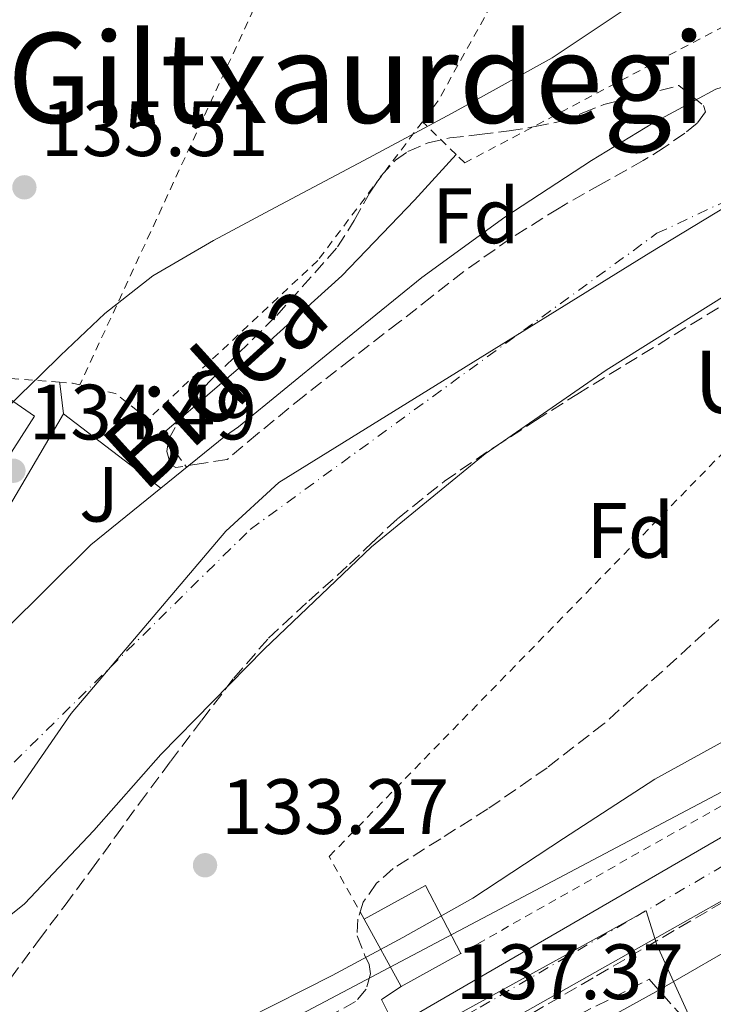
# Model space of a CAD drawing. Units: metres. Extents: x 610114 to 613545, y 4775591 to 4777959.
# Drawn here: x 611757 to 611846, y 4776673 to 4776799 of the extents above; entities that cross this region are included whole.
import ezdxf
from ezdxf.enums import TextEntityAlignment as Align

# ---------------------------------------------------------------- set-up
doc = ezdxf.new("R2010")
doc.units = ezdxf.units.M
doc.header["$MEASUREMENT"] = 0
for name, pattern in [('DGN Style 2', [1.7399219301090239, 1.043953158065414, -0.6959687720436097]), ('DGN Style 3', [2.435890702152634, 1.739921930109024, -0.6959687720436097]), ('DGN Style 4', [2.7856150101045474, 1.391937544087219, -0.6959687720436097, 0.001739921930109024, -0.6959687720436097])]:
    doc.linetypes.add(name, pattern=pattern)
for name, color, linetype, lineweight in [('Camino', 7, 'DGN Style 3', 0), ('Carretera', 9, 'Continuous', 0), ('Cauce permanente', 151, 'Continuous', 13), ('Cauce permanente (área)', 142, 'Continuous', 13), ('Cota de punto acotado terreno', 7, 'Continuous', 0), ('Curva de nivel intermedia', 30, 'Continuous', 0), ('Edificio', 1, 'Continuous', 13), ('Eje cauce permanente (área)', 70, 'DGN Style 4', 0), ('Eje de carretera', 7, 'DGN Style 4', 0), ('Etiqueta de zona arbolada', 92, 'Continuous', 0), ('Límite de municipio', 7, 'Continuous', 0), ('Línea  de muro-pared o tapia', 1, 'Continuous', 13), ('Línea blanca (vial)', 7, 'Continuous', 13), ('Línea de asfalto', 7, 'Continuous', 13), ('Línea de muro de contención', 1, 'Continuous', 13), ('Línea de zona ajardinada o verde público', 92, 'Continuous', 0), ('Línea telefónica', 7, 'Continuous', 0), ('Margen derecho', 7, 'Continuous', 0), ('Punto acotado terreno (símbolo)', 7, 'Continuous', 0), ('Seto', 92, 'DGN Style 3', 0), ('Tela metálica o alambrada', 7, 'DGN Style 2', 0), ('Texto de Borda', 7, 'Continuous', 0), ('Texto de Área (paraje) menor', 7, 'Continuous', 0), ('Valla', 7, 'DGN Style 2', 0), ('Zona ajardinada', 92, 'Continuous', 0), ('Zona arbolada', 92, 'DGN Style 3', 0)]:
    doc.layers.add(name, color=color, linetype=linetype, lineweight=lineweight)
doc.styles.add('Style-Arial', font='arial.ttf')

# ---------------------------------------------------------------- blocks, each defined once
blk = doc.blocks.new('5PATER')
at = {"layer": 'Punto acotado terreno (símbolo)', "linetype": 'Continuous', "lineweight": 0}
h = blk.add_hatch(color=51, dxfattribs=at)
edge = h.paths.add_edge_path()
edge.add_ellipse((0, 0), major_axis=(-0.1095731443231308, -0.1110710700762829), ratio=0.9994222409660317, start_angle=0, end_angle=360)
blk = doc.blocks.new('*U11')
at = {"layer": 'Carretera', "color": 9, "linetype": 'Continuous', "lineweight": 0}
for points in [[(611748.6299999993, 4776639.680000001, 136.8600000000006), (611758.7700000001, 4776644.720000002, 136.8699999999953), (611772.1299999999, 4776651.82, 136.8500000000058), (611785.3299999987, 4776659.179999999, 136.8000000000029), (611807.3500000018, 4776671.949999998, 136.6399999999994), (611829.3599999994, 4776684.720000001, 136.4799999999959), (611864.1600000013, 4776704.859999999, 136.8699999999953), (611899.1200000016, 4776724.720000002, 137.0599999999977), (611959.3799999999, 4776757.02, 136.3500000000058), (611989.6900000012, 4776772.470000002, 136.5800000000017), (612058.8500000022, 4776806.54, 136.1000000000058), (612071.7800000005, 4776812.939999999, 136.2599999999948), (612084.1999999991, 4776819.33, 136.3500000000058), (612096.5900000011, 4776825.74, 136.4400000000023), (612111.1599999999, 4776833.09, 136.5500000000029), (612125.7699999991, 4776840.390000001, 136.7400000000052), (612139.4100000004, 4776847.150000001, 137.6600000000035), (612153.0599999984, 4776853.87, 138.5800000000017), (612167.4499999986, 4776860.83, 139.570000000007), (612181.8500000021, 4776867.800000002, 140.2100000000064), (612193.940000002, 4776873.98, 140.7200000000012)], [(612197.190000002, 4776867.649999999, 140.7200000000012), (612185.0199999993, 4776861.430000001, 140.2100000000064), (612170.5399999997, 4776854.429999999, 139.570000000007), (612156.1799999987, 4776847.48, 138.5800000000017), (612142.5599999997, 4776840.77, 137.6600000000035), (612128.9400000008, 4776834.02, 136.7400000000052), (612114.3599999985, 4776826.730000001, 136.5500000000029), (612099.8200000008, 4776819.41, 136.4400000000023), (612087.4699999992, 4776813.010000001, 136.3500000000058), (612074.989999998, 4776806.59, 136.2599999999948), (612061.9999999994, 4776800.160000001, 136.1000000000058), (611992.8299999972, 4776766.09, 136.5800000000017), (611967.1700000018, 4776752.84, 136.8600000000006), (611941.5000000007, 4776739.59, 137.1499999999942), (611915.2699999987, 4776725.45, 137.179999999993), (611889.2800000003, 4776710.850000001, 137.0200000000041), (611852.9400000006, 4776690.130000002, 136.929999999993), (611816.5100000016, 4776669.57, 136.8300000000017), (611799.4300000004, 4776660.220000001, 136.820000000007), (611798.3599999998, 4776659.640000002, 136.8300000000017), (611793.2600000014, 4776656.850000001, 136.8500000000058), (611782.329999999, 4776650.890000001, 136.8999999999942), (611768.4200000018, 4776643.3, 137.0200000000041), (611754.4899999975, 4776635.720000001, 137.1499999999942)]]:
    blk.add_polyline3d(points, dxfattribs=at)

msp = doc.modelspace()

# ---------------------------------------------------------------- linework, layer by layer
at = {"layer": 'Camino', "color": 7, "linetype": 'DGN Style 3', "lineweight": 0, "extrusion": (-0.7863519994394622, -0.608742442332812, 0.1052766445145518), "elevation": -3388864.674157125, "flags": 128}
msp.add_lwpolyline([(-3402699.388191143, 358896.0765131091), (-3402698.086556646, 358895.7547249238), (-3402694.127323562, 358894.9904779835)], dxfattribs=at)
at = {"layer": 'Cauce permanente', "color": 151, "linetype": 'Continuous', "lineweight": 13}
for points in [[(611949.9199999999, 4776820.17, 133.2599999999948), (611937.7800000003, 4776811.619999999, 133.0099999999948), (611935.4699999997, 4776810.189999999, 132.9900000000052), (611920.04, 4776801.779999999, 132.9400000000023), (611911.1799999997, 4776797.4, 132.8999999999942), (611902.1799999997, 4776793.33, 132.8800000000047), (611898.8499999996, 4776792.01, 132.8800000000047), (611895.5300000003, 4776790.640000001, 132.8800000000047), (611879.2300000006, 4776782.4, 132.8800000000047), (611863.2699999996, 4776773.49, 132.8800000000047), (611847.4299999997, 4776764.189999999, 132.7599999999948), (611831.8499999996, 4776754.42, 132.5599999999977), (611816.4000000004, 4776743.710000001, 132.3899999999994), (611801.8300000001, 4776731.83, 132.2400000000052), (611788.1200000001, 4776718.77, 132.1399999999994), (611774.8899999997, 4776705.27, 132.0500000000029), (611766.3499999996, 4776695.57, 131.9799999999959), (611757.4800000006, 4776686.199999999, 131.9199999999983), (611749.1500000004, 4776679.529999999, 131.8800000000047)], [(611754.9800000006, 4776721.230000001, 132.3000000000029), (611765.9500000002, 4776732.08, 132.3000000000029), (611774.8899999997, 4776739.32, 132.3000000000029), (611783.1699999999, 4776746.02, 132.3000000000029), (611784.8200000003, 4776747.189999999, 132.3000000000029), (611796.54, 4776756.720000001, 132.4400000000023), (611808.2699999996, 4776766.26, 132.5500000000029), (611818.9199999999, 4776773.99, 132.570000000007), (611829.9699999997, 4776781.24, 132.5500000000029), (611837.8399999999, 4776785.980000001, 132.5500000000029), (611845.9000000004, 4776790.33, 132.5500000000029), (611847.8200000003, 4776790.92, 132.5500000000029), (611849.7400000002, 4776790.710000001, 132.5500000000029), (611850.3200000003, 4776788.529999999, 132.5500000000029), (611851.7999999998, 4776787.41, 132.5500000000029), (611853.3300000001, 4776786.930000001, 132.5500000000029), (611856.04, 4776787.66, 132.5500000000029), (611858.7000000002, 4776789.17, 132.5500000000029), (611864.3600000005, 4776794.380000001, 132.5899999999965), (611869.9000000004, 4776799.220000001, 132.679999999993)]]:
    msp.add_polyline3d(points, dxfattribs=at)
at = {"layer": 'Cauce permanente (área)', "color": 142, "linetype": 'Continuous', "lineweight": 13}
for points in [[(611949.9199999999, 4776820.17, 133.2599999999948), (611937.7800000003, 4776811.619999999, 133.0099999999948), (611935.4699999997, 4776810.189999999, 132.9900000000052), (611920.04, 4776801.779999999, 132.9400000000023), (611911.1799999997, 4776797.4, 132.8999999999942), (611902.1799999997, 4776793.33, 132.8800000000047), (611898.8499999996, 4776792.01, 132.8800000000047), (611895.5300000003, 4776790.640000001, 132.8800000000047), (611879.2300000006, 4776782.4, 132.8800000000047), (611863.2699999996, 4776773.49, 132.8800000000047), (611847.4299999997, 4776764.189999999, 132.7599999999948), (611831.8499999996, 4776754.42, 132.5599999999977), (611816.4000000004, 4776743.710000001, 132.3899999999994), (611801.8300000001, 4776731.83, 132.2400000000052), (611788.1200000001, 4776718.77, 132.1399999999994), (611774.8899999997, 4776705.27, 132.0500000000029), (611766.3499999996, 4776695.57, 131.9799999999959), (611757.4800000006, 4776686.199999999, 131.9199999999983), (611749.1500000004, 4776679.529999999, 131.8800000000047)], [(611869.9000000004, 4776799.220000001, 132.679999999993), (611864.3600000005, 4776794.380000001, 132.5899999999965), (611858.7000000002, 4776789.17, 132.5500000000029), (611856.04, 4776787.66, 132.5500000000029), (611853.3300000001, 4776786.930000001, 132.5500000000029), (611851.7999999998, 4776787.41, 132.5500000000029), (611850.3200000003, 4776788.529999999, 132.5500000000029), (611849.7400000002, 4776790.710000001, 132.5500000000029), (611847.8200000003, 4776790.92, 132.5500000000029), (611845.9000000004, 4776790.33, 132.5500000000029), (611837.8399999999, 4776785.980000001, 132.5500000000029), (611829.9699999997, 4776781.24, 132.5500000000029), (611818.9199999999, 4776773.99, 132.570000000007), (611808.2699999996, 4776766.26, 132.5500000000029), (611796.54, 4776756.720000001, 132.4400000000023), (611784.8200000003, 4776747.189999999, 132.3000000000029), (611783.1699999999, 4776746.02, 132.3000000000029), (611774.8899999997, 4776739.32, 132.3000000000029)], [(611774.8899999997, 4776739.32, 132.3000000000029), (611765.9500000002, 4776732.08, 132.3000000000029), (611754.9800000006, 4776721.230000001, 132.3000000000029), (611744.8899999997, 4776709.550000001, 132.3000000000029), (611734.79, 4776697.369999999, 132.1600000000035), (611730.0800000001, 4776691.050000001, 132.0299999999988), (611725.8799999999, 4776684.4, 131.9199999999983), (611717.04, 4776668.550000001, 131.6900000000023), (611708.2800000003, 4776652.65, 131.4700000000012), (611702.9000000004, 4776642.83, 131.4499999999971), (611697.5300000003, 4776633.01, 131.4700000000012), (611695.2999999998, 4776629.279999999, 131.429999999993), (611693.75, 4776625.33, 131.4100000000035), (611693.4000000004, 4776623.130000001, 131.4100000000035)]]:
    msp.add_polyline3d(points, dxfattribs=at)
at = {"layer": 'Curva de nivel intermedia', "color": 30, "linetype": 'Continuous', "lineweight": 0, "flags": 128}
for points, elevation in [([(611755.6000000002, 4776749.939999999), (611756.9400000013, 4776751.289999999), (611759.5000000006, 4776753.789999999), (611762.0599999998, 4776756.279999998), (611767.7300000006, 4776761.679999998), (611773.9000000019, 4776766.460000002), (611781.6400000001, 4776770.99), (611789.5200000014, 4776775.230000001), (611800.8499999992, 4776781.24), (611812.1700000004, 4776787.26), (611824.9500000011, 4776794.359999998), (611837.1300000007, 4776802.49)], 135.0000000000003), ([(611785.8600000001, 4776671.5), (611796.8200000015, 4776677.05), (611805.8700000016, 4776681.869999999), (611814.8000000013, 4776686.9), (611826.4199999997, 4776694.560000001), (611838.0899999996, 4776702.130000001), (611848.1700000003, 4776707.649999999)], 135.0000000000004), ([(611827.8500000002, 4776669.249999999), (611838.2200000014, 4776674.929999999), (611850.62, 4776682.119999999), (611863.1799999995, 4776689.210000002), (611870.7300000021, 4776692.75), (611878.4800000016, 4776695.09), (611881.8800000013, 4776695.42), (611885.3700000005, 4776695.060000001), (611892.3300000008, 4776692.67), (611896.780000001, 4776690.17), (611903.7200000011, 4776684.490000002), (611910.2200000011, 4776678.769999999), (611916.4800000018, 4776674.15), (611922.9999999997, 4776669.989999999)], 135.0000000000005)]:
    msp.add_lwpolyline(points, dxfattribs=dict(at, elevation=elevation))
at = {"layer": 'Edificio', "color": 51, "linetype": 'Continuous', "lineweight": 13, "extrusion": (0.001280154481710315, 0.05364304461389675, 0.9985593547551666), "elevation": 257153.5120664361, "flags": 128}
msp.add_lwpolyline([(-497666.9234430593, -4783012.910325463), (-497674.6790956639, -4783017.383071002), (-497679.3746623847, -4783008.810308718)], dxfattribs=at)
at = {"layer": 'Edificio', "color": 51, "linetype": 'Continuous', "lineweight": 13, "extrusion": (-0.001468712838227681, 0.002679156257793709, 0.9999953324912798), "elevation": 12033.54302059574, "flags": 128}
msp.add_lwpolyline([(611805.1678895158, 4776660.543432597), (611800.4478505453, 4776669.153463497)], dxfattribs=at)
at = {"layer": 'Edificio', "color": 51, "linetype": 'Continuous', "lineweight": 13, "extrusion": (-0.01906412646355488, -0.01054398606135224, 0.9997626635557659), "elevation": -61894.12322654788, "flags": 128}
msp.add_lwpolyline([(-3883845.509405423, 2846559.176410114), (-3883845.509405423, 2846550.455091408)], dxfattribs=at)
at = {"layer": 'Edificio', "color": 1, "linetype": 'Continuous', "lineweight": 13}
msp.add_polyline3d([(611813.2599999999, 4776679.859999999, 134.8399999999965), (611805.6299999999, 4776675.640000001, 134.6499999999942), (611800.9100000003, 4776684.25, 134.6199999999953), (611808.7699999996, 4776688.529999999, 134.3800000000047)], close=True, dxfattribs=at)
at = {"layer": 'Eje cauce permanente (área)', "color": 70, "linetype": 'DGN Style 4', "lineweight": 0}
msp.add_polyline3d([(611704.5, 4776626.230000001, 136.2100000000064), (611705.7999999998, 4776636.720000001, 131.5), (611707.6900000004, 4776643.91, 131.4900000000052), (611713.3700000001, 4776653.369999999, 131.5599999999977), (611726.04, 4776671.16, 131.8000000000029), (611747.9299999997, 4776696.220000001, 132.1000000000058), (611786.3399999999, 4776734.060000001, 132.25), (611838.3600000005, 4776771.91, 132.6499999999942), (611858.2199999997, 4776781.180000001, 132.6999999999971), (611886.1399999997, 4776797.02, 132.8800000000047), (611931.9199999999, 4776821.050000001, 133.070000000007), (611973.4600000001, 4776850.689999999, 133.4900000000052), (612000.3200000003, 4776874.91, 133.5599999999977), (612036.0700000003, 4776905.949999999, 133.5299999999988), (612061.9500000002, 4776925.560000001, 133.5299999999988), (612098.0800000001, 4776951.480000001, 134.1600000000035), (612112.0199999996, 4776968.619999999, 134.3000000000029), (612126.7800000003, 4776988.869999999, 134.4799999999959), (612153.7199999997, 4777015.15, 143.1600000000035)], dxfattribs=at)
at = {"layer": 'Eje de carretera', "color": 7, "linetype": 'DGN Style 4', "lineweight": 0}
msp.add_polyline3d([(612566.5799999975, 4776968.400000001, 145.4400000000025), (612469.8700000002, 4776951.480000001, 144.7899999999936), (612388.6499999982, 4776937.03, 144.6300000000046), (612316.0499999995, 4776924.76, 144.4600000000065), (612297.579999998, 4776920.57, 144.3800000000047), (612288.2199999993, 4776916.9, 144.1000000000058), (612250.0899999995, 4776898.470000002, 143.2799999999988), (612165.3099999989, 4776856.180000001, 139.6199999999953), (612100.0500000005, 4776823.34, 136.7899999999935), (612035.1099999996, 4776791.12, 136.2700000000042), (611972.1000000021, 4776759.630000001, 136.6600000000035), (611911.2600000005, 4776727.75, 137.0500000000029), (611876.8000000007, 4776708.49, 136.9700000000013), (611815.2899999986, 4776672.710000002, 136.8099999999978), (611805.2999999995, 4776667.186428572, 136.9251999999978), (611762.3700000006, 4776643.45, 137.4199999999982), (611737.3700000001, 4776631.330000003, 137.0700000000069)], dxfattribs=at)
at = {"layer": 'Límite de municipio', "color": 7, "linetype": 'Continuous', "lineweight": 0}
for points in [[(611751.1600000003, 4776692.800000001, 132.04), (611763.4299999997, 4776710.529999999, 132.15), (611783.2300000006, 4776733.84, 132.24), (611789.9800000006, 4776740.040000001, 132.28), (611837.5899999999, 4776769.52, 132.64), (611878.1799999997, 4776794.07, 132.87), (611903.4499999993, 4776808.710000001, 132.96), (611938.6099999994, 4776831.380000001, 133.21), (611973.370000001, 4776855.060000001, 133.51), (611997.0300000012, 4776874.880000001, 133.58), (612013.8900000006, 4776891.41, 133.58), (612031.129999999, 4776908.199999999, 133.57), (612060.3000000007, 4776932.180000001, 133.6), (612099.120000001, 4776963.67, 134.16), (612132.1799999997, 4776991.01, 134.5), (612159.7100000009, 4777014.57, 144.86)], [(612188.4800000006, 4776553.970000001, 157.5), (612164.8500000016, 4776542.310000001, 154.68), (612156.5100000016, 4776552.680000001, 153.77), (612179.2899999992, 4776574.609999999, 153.48), (612159.3500000016, 4776593.130000001, 152.19), (612134.8399999999, 4776618.040000001, 147.82), (612051.5, 4776571.24, 145.52), (612029.3599999994, 4776610.300000001, 143.81), (612014.75, 4776635.02, 141.84), (612050.3599999994, 4776644.640000001, 142.29), (612030.1499999985, 4776669.890000001, 137.07), (611984.0399999992, 4776652.560000001, 135.42), (611952.8200000003, 4776645.83, 134.98), (611862.5399999992, 4776645.630000001, 135), (611859.9400000013, 4776645.460000001, 135), (611855.2399999984, 4776643.850000001, 135), (611838.3299999982, 4776680.960000001, 136.62), (611837, 4776685.32, 136.71), (611767.5300000012, 4776647.119999999, 136.91), (611736.3999999985, 4776629.850000001, 137.13)]]:
    msp.add_polyline3d(points, dxfattribs=at)
at = {"layer": 'Línea  de muro-pared o tapia', "color": 1, "linetype": 'Continuous', "lineweight": 13, "extrusion": (-0.01527724362761411, -0.002885450763007343, 0.9998791326960659), "elevation": -22994.80656613721, "flags": 128}
msp.add_lwpolyline([(611654.7830726055, 4776726.024754358), (611689.4160586771, 4776702.074654654), (611625.2241466156, 4776601.794237196)], dxfattribs=at)
at = {"layer": 'Línea  de muro-pared o tapia', "color": 1, "linetype": 'Continuous', "lineweight": 13, "extrusion": (-0.004782511357800105, -0.008129349004649011, 0.9999555196456857), "elevation": -41623.53538680226, "flags": 128}
msp.add_lwpolyline([(611740.5133546722, 4776541.812385736), (611756.104563343, 4776568.313261424)], dxfattribs=at)
at = {"layer": 'Línea blanca (vial)', "color": 7, "linetype": 'Continuous', "lineweight": 13}
for points in [[(611748.6299999988, 4776639.680000001, 136.8600000000005), (611758.7699999998, 4776644.720000003, 136.8699999999954), (611772.1299999994, 4776651.820000002, 136.8500000000059), (611785.3299999981, 4776659.180000001, 136.8000000000029), (611805.2999999995, 4776670.761148954, 136.6548999999942), (611807.3500000014, 4776671.949999999, 136.6399999999995), (611829.3599999989, 4776684.720000001, 136.479999999996), (611864.1600000008, 4776704.86, 136.8699999999954), (611899.1200000012, 4776724.720000002, 137.0599999999977), (611959.3799999994, 4776757.020000001, 136.3500000000058), (611989.6900000008, 4776772.470000002, 136.5800000000017)], [(611798.3599999992, 4776659.640000002, 136.8300000000019), (611799.4299999999, 4776660.220000002, 136.820000000007), (611805.2999999995, 4776663.433378221, 136.823399999994), (611816.5100000012, 4776669.570000002, 136.8300000000019), (611852.9400000002, 4776690.130000004, 136.9299999999929), (611889.2799999998, 4776710.850000001, 137.0200000000042), (611915.2699999983, 4776725.45, 137.1799999999931), (611941.5000000002, 4776739.59, 137.1499999999942), (611967.1700000013, 4776752.840000001, 136.8600000000005), (611992.8299999967, 4776766.090000001, 136.5800000000017)]]:
    msp.add_polyline3d(points, dxfattribs=at)
at = {"layer": 'Línea de asfalto', "color": 7, "linetype": 'Continuous', "lineweight": 13, "extrusion": (0.04318713901536235, 0.002879141667464292, 0.9990628516599576), "elevation": 40307.17139122628, "flags": 128}
msp.add_lwpolyline([(4725475.291798568, -927276.3881159646), (4725479.195799291, -927276.1570783958), (4725479.346132254, -927276.1570783958)], dxfattribs=at)
at = {"layer": 'Línea de muro de contención', "color": 1, "linetype": 'Continuous', "lineweight": 13}
msp.add_polyline3d([(611805.6299999999, 4776675.640000001, 134.6499999999942), (611803.1200000001, 4776673.960000001, 136.1000000000058), (611804.2800000003, 4776671.66, 136.1000000000058), (611762.6100000005, 4776648.75, 136.8000000000029), (611742.8399999999, 4776638.449999999, 136.8000000000029), (611731.29, 4776633.310000001, 137.3500000000058)], dxfattribs=at)
at = {"layer": 'Línea de zona ajardinada o verde público', "color": 92, "linetype": 'Continuous', "lineweight": 0, "extrusion": (0.09010797403150787, -0.06908519650415318, 0.9935329831665982), "elevation": -274744.7342563935, "flags": 128}
msp.add_lwpolyline([(4163032.964796587, 2405255.655109665), (4163032.964796588, 2405239.890278553)], dxfattribs=at)
at = {"layer": 'Línea telefónica', "color": 7, "linetype": 'Continuous', "lineweight": 0}
msp.add_polyline3d([(611646.4600000012, 4776616.17, 135.5500000000029), (611687.0399999988, 4776625.689999999, 134.1900000000023), (611743.6299999991, 4776646.099999999, 135), (611891.4447811055, 4776724.167387752, 136.1287000000011), (611951.8500000018, 4776756.069999999, 136.5899999999965)], dxfattribs=at)
at = {"layer": 'Margen derecho', "color": 7, "linetype": 'Continuous', "lineweight": 0}
msp.add_polyline3d([(611812.6700000011, 4776782.000000001, 133.8200000000071), (611807.3500000014, 4776776.16, 133.729999999996), (611805.2999999995, 4776774.021827956, 133.6946999999927), (611798.0500000007, 4776766.460000002, 133.5700000000069), (611786.6900000017, 4776756.210000001, 133.4700000000013), (611775.0700000009, 4776746.230000001, 133.3800000000048)], dxfattribs=at)
at = {"layer": 'Seto', "color": 92, "linetype": 'DGN Style 3', "lineweight": 0}
msp.add_polyline3d([(611820.9299999997, 4776628.289999999, 134.8500000000058), (611812.29, 4776638.279999999, 135.0399999999936), (611799.8099999996, 4776657.609999999, 135.8699999999953), (611800.0999999996, 4776657.75, 135.8699999999953), (611837.3700000001, 4776676.550000001, 135.4900000000052), (611865.0199999996, 4776645.380000001, 134.0200000000041)], dxfattribs=at)
at = {"layer": 'Tela metálica o alambrada', "color": 7, "linetype": 'DGN Style 2', "lineweight": 0, "extrusion": (-0.02952540151538106, 0.0001725207137508712, 0.999564015409698), "elevation": -17103.38385688244, "flags": 128}
msp.add_lwpolyline([(-4780335.417432323, 583649.3997076997), (-4780325.730559823, 583629.4172553687), (-4780245.545557609, 583592.8392070347)], dxfattribs=at)
at = {"layer": 'Tela metálica o alambrada', "color": 7, "linetype": 'DGN Style 2', "lineweight": 0, "extrusion": (0.007179313211568649, -0.2254304370226951, 0.9742328138209916), "elevation": -1072301.664351, "flags": 128}
msp.add_lwpolyline([(763503.3256346707, 4632370.06465495), (763502.4134219956, 4632370.330677573), (763500.7580828941, 4632370.508025987)], dxfattribs=at)
at = {"layer": 'Tela metálica o alambrada', "color": 7, "linetype": 'DGN Style 2', "lineweight": 0}
for points in [[(611822.2800000003, 4776822.890000001, 136.3800000000047), (611916.5800000001, 4776873.4, 135.9400000000023), (611905.1200000001, 4776847.67, 135.6900000000023), (611890.0800000001, 4776821.109999999, 134.5299999999988), (611813.79, 4776780.92, 135.1699999999983), (611812.6699999999, 4776782, 135.2700000000041), (611808.3600000005, 4776786.17, 135.6199999999953)], [(611822.2800000003, 4776822.890000001, 136.3800000000047), (611822.3099999996, 4776816.25, 136.3300000000017), (611820.5099999999, 4776807.100000001, 136.1300000000047), (611810.3399999999, 4776788.789999999, 135.6900000000023), (611808.3600000005, 4776786.17, 135.6199999999953)], [(611761.9600000001, 4776752.880000001, 135.2799999999988), (611755.6200000001, 4776753.34, 135.429999999993), (611734.9500000002, 4776770.039999999, 136.2599999999948), (611732.7699999996, 4776775.99, 136.3899999999994), (611732.5099999999, 4776779.83, 136.3899999999994), (611732.2599999999, 4776782.07, 136.4600000000064), (611727.4600000001, 4776788.279999999, 136.2599999999948)], [(611808.3600000005, 4776786.17, 135.6199999999953), (611794.9800000006, 4776768.439999999, 135.1699999999983), (611773.2800000003, 4776748.15, 134.7899999999936), (611769.1200000001, 4776751.42, 134.9199999999983), (611764.54, 4776752.529999999, 135.179999999993)], [(611800.9100000003, 4776684.25, 134.6199999999953), (611796.4400000004, 4776692.25, 136.4600000000064), (611858.4600000001, 4776755.800000001, 136.4600000000064), (611864.7300000006, 4776759.26, 136.4600000000064)]]:
    msp.add_polyline3d(points, dxfattribs=at)
at = {"layer": 'Valla', "color": 7, "linetype": 'DGN Style 2', "lineweight": 0, "extrusion": (-0.02590907428907057, -0.01465458270849999, 0.999556883361384), "elevation": -85717.0050257598, "flags": 128}
msp.add_lwpolyline([(-3856482.202393446, 2883006.41034825), (-3856482.202393446, 2882912.344468676)], dxfattribs=at)
at = {"layer": 'Zona arbolada', "color": 92, "linetype": 'DGN Style 3', "lineweight": 0}
msp.add_polyline3d([(611783.3700000001, 4776742.99, 137.7599999999948), (611780.1100000005, 4776742.480000001, 137.570000000007), (611776.8399999999, 4776741.980000001, 137.3800000000047), (611776.1200000001, 4776742.34, 137.2299999999959), (611775.6699999999, 4776744.02, 137), (611775.8799999999, 4776745.560000001, 137.3800000000047), (611777.2599999999, 4776748.039999999, 139.8600000000006), (611778.6399999997, 4776750.51, 142.3399999999965), (611781.3600000005, 4776753.16, 142.320000000007), (611789.7400000002, 4776761.41, 142.1999999999971), (611797.5199999996, 4776770.17, 142.1000000000058), (611799.6299999999, 4776773.560000001, 142.1000000000058), (611801.5999999996, 4776777.050000001, 142.1000000000058), (611803.0800000001, 4776779.25, 142.0800000000017), (611804.9100000003, 4776781.25, 142.0299999999988), (611806.5, 4776782.380000001, 141.9700000000012), (611809.1200000001, 4776783.49, 141.8300000000017), (611811.8899999997, 4776784.100000001, 141.7400000000052), (611815.6699999999, 4776784.550000001, 141.7400000000052), (611819.4500000002, 4776785, 141.7400000000052), (611822.7999999998, 4776785.550000001, 141.7400000000052), (611826.1299999999, 4776786.25, 141.7299999999959), (611828.9000000004, 4776787.310000001, 141.8699999999953), (611831.5700000003, 4776788.359999999, 141.4700000000012), (611836.3700000001, 4776789.58, 139.5), (611841.1799999997, 4776790.810000001, 137.5399999999936), (611842.7599999999, 4776789.529999999, 137.5500000000029), (611844.3300000001, 4776788.25, 137.5500000000029), (611844.5899999999, 4776787.439999999, 137.5599999999977), (611843.4900000002, 4776785.99, 137.5599999999977), (611841.9199999999, 4776784.730000001, 137.570000000007), (611839.2999999998, 4776782.880000001, 137.570000000007), (611836.6200000001, 4776781.220000001, 137.570000000007), (611831.2100000001, 4776778.210000001, 137.570000000007), (611825.8399999999, 4776775.140000001, 137.570000000007), (611819.6399999997, 4776771.26, 137.570000000007), (611813.6799999997, 4776767.050000001, 137.570000000007), (611809.5499999998, 4776763.82, 137.5800000000017), (611805.4199999999, 4776760.58, 137.5800000000017), (611799.29, 4776755.859999999, 137.6000000000058), (611793.1799999997, 4776751.109999999, 137.6300000000047), (611787.2699999996, 4776746.279999999, 137.7100000000064)], close=True, dxfattribs=at)
for points in [[(611776.8399999999, 4776741.980000001, 137.3800000000047), (611776.1200000001, 4776742.34, 137.2299999999959), (611775.6699999999, 4776744.02, 137), (611775.8799999999, 4776745.560000001, 137.3800000000047), (611777.2599999999, 4776748.039999999, 139.8600000000006), (611778.6399999997, 4776750.51, 142.3399999999965), (611781.3600000005, 4776753.16, 142.320000000007), (611789.7400000002, 4776761.41, 142.1999999999971), (611797.5199999996, 4776770.17, 142.1000000000058), (611799.6299999999, 4776773.560000001, 142.1000000000058), (611801.5999999996, 4776777.050000001, 142.1000000000058), (611803.0800000001, 4776779.25, 142.0800000000017), (611804.9100000003, 4776781.25, 142.0299999999988), (611806.5, 4776782.380000001, 141.9700000000012), (611809.1200000001, 4776783.49, 141.8300000000017), (611811.8899999997, 4776784.100000001, 141.7400000000052), (611815.6699999999, 4776784.550000001, 141.7400000000052), (611819.4500000002, 4776785, 141.7400000000052), (611822.7999999998, 4776785.550000001, 141.7400000000052), (611826.1299999999, 4776786.25, 141.7299999999959), (611828.9000000004, 4776787.310000001, 141.8699999999953), (611831.5700000003, 4776788.359999999, 141.4700000000012), (611836.3700000001, 4776789.58, 139.5), (611841.1799999997, 4776790.810000001, 137.5399999999936), (611842.7599999999, 4776789.529999999, 137.5500000000029), (611844.3300000001, 4776788.25, 137.5500000000029), (611844.5899999999, 4776787.439999999, 137.5599999999977), (611843.4900000002, 4776785.99, 137.5599999999977), (611841.9199999999, 4776784.730000001, 137.570000000007), (611839.2999999998, 4776782.880000001, 137.570000000007), (611836.6200000001, 4776781.220000001, 137.570000000007), (611831.2100000001, 4776778.210000001, 137.570000000007), (611825.8399999999, 4776775.140000001, 137.570000000007), (611819.6399999997, 4776771.26, 137.570000000007), (611813.6799999997, 4776767.050000001, 137.570000000007), (611809.5499999998, 4776763.82, 137.5800000000017), (611805.4199999999, 4776760.58, 137.5800000000017), (611799.29, 4776755.859999999, 137.6000000000058), (611793.1799999997, 4776751.109999999, 137.6300000000047), (611787.2699999996, 4776746.279999999, 137.7100000000064), (611783.3700000001, 4776742.99, 137.7599999999948), (611780.1100000005, 4776742.480000001, 137.570000000007), (611776.8399999999, 4776741.980000001, 137.3800000000047)], [(611755.6799999997, 4776676.67, 138.9900000000052), (611759.2599999999, 4776681.51, 139.1000000000058), (611762.6600000003, 4776686.039999999, 139.1199999999953), (611766.0499999998, 4776690.58, 139.1199999999953), (611769.1100000005, 4776694.810000001, 139.1499999999942), (611772.1600000003, 4776699.050000001, 139.1699999999983), (611776.1299999999, 4776704.380000001, 139.1900000000023), (611780.1600000003, 4776709.689999999, 139.1999999999971), (611784.25, 4776715.060000001, 139.1699999999983), (611788.6900000004, 4776720.15, 139.1499999999942), (611793.8200000003, 4776724.930000001, 139.2400000000052), (611799.04, 4776729.609999999, 139.3399999999965), (611802.0899999999, 4776732.529999999, 139.3800000000047), (611805.1799999997, 4776735.430000001, 139.3899999999994), (611811.2000000002, 4776740.24, 139.3999999999942), (611817.5700000003, 4776744.58, 139.3899999999994), (611822.8200000003, 4776747.970000001, 139.3899999999994), (611828.1100000005, 4776751.32, 139.3800000000047), (611857.1699999999, 4776769.09, 139.5)], [(611755.6799999997, 4776676.67, 138.9900000000052), (611759.2599999999, 4776681.51, 139.1000000000058), (611762.6600000003, 4776686.039999999, 139.1199999999953), (611766.0499999998, 4776690.58, 139.1199999999953), (611769.1100000005, 4776694.810000001, 139.1499999999942), (611772.1600000003, 4776699.050000001, 139.1699999999983), (611776.1299999999, 4776704.380000001, 139.1900000000023), (611780.1600000003, 4776709.689999999, 139.1999999999971), (611784.25, 4776715.060000001, 139.1699999999983), (611788.6900000004, 4776720.15, 139.1499999999942), (611793.8200000003, 4776724.930000001, 139.2400000000052), (611799.04, 4776729.609999999, 139.3399999999965), (611802.0899999999, 4776732.529999999, 139.3800000000047), (611805.1799999997, 4776735.430000001, 139.3899999999994), (611811.2000000002, 4776740.24, 139.3999999999942), (611817.5700000003, 4776744.58, 139.3899999999994), (611822.8200000003, 4776747.970000001, 139.3899999999994), (611828.1100000005, 4776751.32, 139.3800000000047), (611857.1699999999, 4776769.09, 139.5)], [(611822.3600000005, 4776672.189999999, 140), (611830.6500000004, 4776676.99, 140.25), (611867.79, 4776698.640000001, 140.7100000000064), (611904.8899999997, 4776720.380000001, 140.570000000007), (611923.5999999996, 4776730.82, 140.5200000000041), (611942.6399999997, 4776740.680000001, 140.4600000000064)], [(611822.3600000005, 4776672.189999999, 140), (611830.6500000004, 4776676.99, 140.25), (611867.79, 4776698.640000001, 140.7100000000064), (611904.8899999997, 4776720.380000001, 140.570000000007), (611923.5999999996, 4776730.82, 140.5200000000041), (611942.6399999997, 4776740.680000001, 140.4600000000064)], [(611846.2699999996, 4776722.550000001, 140.3800000000047), (611838.9800000006, 4776715.850000001, 140.4600000000064), (611831.5999999996, 4776709.24, 140.5599999999977), (611824.3099999996, 4776703.59, 140.679999999993), (611816.7300000006, 4776698.33, 140.820000000007), (611810.7100000001, 4776694.52, 141.1499999999942), (611804.6399999997, 4776690.710000001, 141.3899999999994), (611802.5, 4776688.82, 141.3099999999977), (611800.7800000003, 4776686.390000001, 141.1999999999971), (611800.0999999996, 4776684.25, 141.1499999999942), (611800.0099999999, 4776682.100000001, 141.1000000000058), (611800.9600000001, 4776679.67, 141.0800000000017), (611801.5599999996, 4776678.460000001, 141.070000000007), (611801.7400000002, 4776677.25, 141.0599999999977), (611801.1699999999, 4776675.300000001, 140.9900000000052), (611799.8200000003, 4776673.699999999, 140.9400000000023), (611797.2599999999, 4776672.289999999, 140.9400000000023)], [(611846.2699999996, 4776722.550000001, 140.3800000000047), (611838.9800000006, 4776715.850000001, 140.4600000000064), (611831.5999999996, 4776709.24, 140.5599999999977), (611824.3099999996, 4776703.59, 140.679999999993), (611816.7300000006, 4776698.33, 140.820000000007), (611810.7100000001, 4776694.52, 141.1499999999942), (611804.6399999997, 4776690.710000001, 141.3899999999994), (611802.5, 4776688.82, 141.3099999999977), (611800.7800000003, 4776686.390000001, 141.1999999999971), (611800.0999999996, 4776684.25, 141.1499999999942), (611800.0099999999, 4776682.100000001, 141.1000000000058), (611800.9600000001, 4776679.67, 141.0800000000017), (611801.5599999996, 4776678.460000001, 141.070000000007), (611801.7400000002, 4776677.25, 141.0599999999977), (611801.1699999999, 4776675.300000001, 140.9900000000052), (611799.8200000003, 4776673.699999999, 140.9400000000023), (611797.2599999999, 4776672.289999999, 140.9400000000023)]]:
    msp.add_polyline3d(points, dxfattribs=at)

# ---------------------------------------------------------------- block references
at = {"layer": 'Carretera', "color": 9, "linetype": 'Continuous', "lineweight": 0}
msp.add_blockref('*U11', (0, 0), dxfattribs=at)
at = {"layer": 'Punto acotado terreno (símbolo)', "color": 7, "linetype": 'Continuous', "lineweight": 0, "xscale": 10, "yscale": 10, "zscale": 10}
for p in [(611757.4499999987, 4776777.790000002, 135.5099999999948), (611756.0499999995, 4776741.560000001, 134.4900000000052), (611780.5599999982, 4776691.130000002, 133.2700000000041)]:
    msp.add_blockref('5PATER', p, dxfattribs=at)

# ---------------------------------------------------------------- texts
at = {"color": 7, "linetype": 'Continuous', "lineweight": 0, "style": 'Style-Arial'}
msp.add_text('Bidea', height=9, rotation=42.22099999999999, dxfattribs=at).set_placement((611784.8644884106, 4776749.621196609, 132.5599999999977), align=Align.CENTER)
at = {"layer": 'Cota de punto acotado terreno', "color": 7, "linetype": 'Continuous', "lineweight": 0, "style": 'Style-Arial'}
for s, p in [('135.51', (611759.5300000003, 4776781.790000002, 135.5099999999948)), ('134.49', (611758.0300000004, 4776745.56, 134.4900000000052)), ('133.27', (611782.6099999984, 4776695.130000002, 133.2700000000041)), ('137.37', (611812.6299999991, 4776674.01, 137.3699999999953))]:
    msp.add_text(s, height=7.000000000000002, dxfattribs=at).set_placement(p)
at = {"layer": 'Etiqueta de zona arbolada', "color": 92, "linetype": 'Continuous', "lineweight": 0, "style": 'Style-Arial'}
for p in [(611815.1974413669, 4776774.140010002, 132.9900000000052), (611834.9574413637, 4776733.92001, 133.6000000000058)]:
    msp.add_text('Fd', height=7.000000000000002, dxfattribs=at).set_placement(p, align=Align.MIDDLE_CENTER)
at = {"layer": 'Texto de Borda', "color": 7, "linetype": 'Continuous', "lineweight": 0, "style": 'Style-Arial'}
msp.add_text('Ugaldea', height=8, dxfattribs=at).set_placement((611843.079999999, 4776748.91, 133.3399999999965))
at = {"layer": 'Texto de Área (paraje) menor', "color": 7, "linetype": 'Continuous', "lineweight": 0, "style": 'Style-Arial'}
msp.add_text('Giltxaurdegi', height=11.5, dxfattribs=at).set_placement((611799.9363942842, 4776791.78001, 135.2400000000052), align=Align.MIDDLE_CENTER)
at = {"layer": 'Zona ajardinada', "color": 92, "linetype": 'Continuous', "lineweight": 0, "style": 'Style-Arial'}
msp.add_text('J', height=7.000000000000002, dxfattribs=at).set_placement((611766.9982440593, 4776738.558522278, 132.8999999999942), align=Align.MIDDLE_CENTER)

doc.saveas('drawing.dxf')
